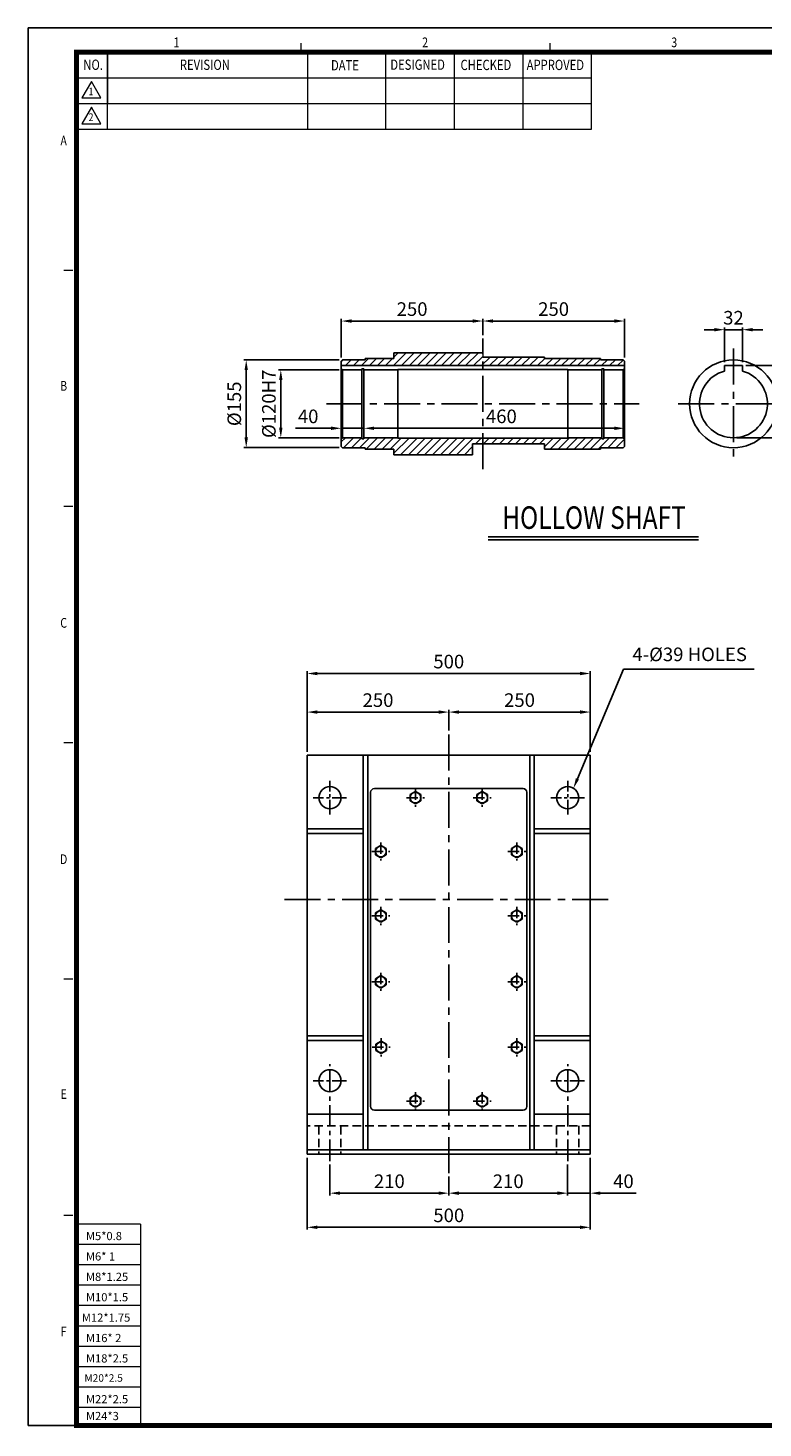
# Model space of a CAD drawing. Units: millimetres. Extents: x 19062 to 22583, y -7577 to -5103.
# Drawn here: x 19062 to 20360, y -7577 to -5103 of the extents above; entities that cross this region are included whole.
import ezdxf
from ezdxf import colors
from ezdxf.entities.mleader import LeaderData, LeaderLine
from ezdxf.enums import TextEntityAlignment as Align
from ezdxf.math import Vec2, Vec3

# ---------------------------------------------------------------- set-up
doc = ezdxf.new("R2010")
doc.units = ezdxf.units.MM
doc.header["$LTSCALE"] = 2
for name, pattern in [('CENTER', [18.25, 12.5, -2.5, 0.75, -2.5]), ('CENTERX2', [101.6, 63.5, -12.7, 12.7, -12.7]), ('HIDDEN', [3.75, 2.5, -1.25]), ('PHANTOM2', [31.75, 15.875, -3.175, 3.175, -3.175, 3.175, -3.175])]:
    doc.linetypes.add(name, pattern=pattern)
doc.layers.add('1', color=7, linetype='Continuous', lineweight=15)
doc.layers.add('4', color=4, linetype='Continuous', lineweight=15)
doc.layers.add('3', color=2, linetype='PHANTOM2')
doc.layers.add('8', color=8, linetype='Continuous')
doc.styles.add('MOTOR', font='romans.shx', dxfattribs={"width": 0.85, "bigfont": 'whgtxt.shx'})
doc.styles.add('ROMANS', font='txt', dxfattribs={"height": 2.5})
doc.styles.get("Standard").update_dxf_attribs({"font": 'romans.shx', "height": 12})
doc.dimstyles.new('ISO-25$0', dxfattribs={"dimtxt": 3, "dimasz": 2.25, "dimexe": 1, "dimexo": 1, "dimgap": 1, "dimtad": 1, "dimdec": 3, "dimrnd": 0.005, "dimzin": 9, "dimdsep": 46, "dimtxsty": 'MOTOR', "dimcen": 0, "dimclrd": 3, "dimclre": 3, "dimclrt": 3, "dimadec": 1, "dimazin": 2, "dimtfac": 1, "dimtdec": 3, "dimtmove": 0, "dimatfit": 3, "dimfxl": 0, "dimarcsym": 0})

# ---------------------------------------------------------------- blocks, each defined once
blk = doc.blocks.new('*D0')
at = {"layer": '1', "color": 4, "lineweight": -2, "transparency": 16777216}
for p, q in [((19597.2, -5810.6), (19534.1, -5810.6)), ((19615.2, -5804.6), (19615.2, -5806.6)), ((19655.2, -5810.6), (19615.2, -5810.6)), ((19655.2, -5804.6), (19655.2, -5806.6)), ((19673.2, -5810.6), (19691.2, -5810.6))]:
    blk.add_line(p, q, dxfattribs=at)
at = {"layer": '1', "color": 4, "transparency": 16777216}
for points in [[(19597.2, -5807.6), (19597.2, -5813.6), (19615.2, -5810.6)], [(19673.2, -5807.6), (19673.2, -5813.6), (19655.2, -5810.6)]]:
    blk.add_solid(points, dxfattribs=at)
at = {"layer": 'Defpoints', "color": 0, "transparency": 16777216}
for p in [(19615.2, -5810.6), (19615.2, -5810.6), (19655.2, -5810.6)]:
    blk.add_point(p, dxfattribs=at)
at = {"layer": '1', "color": 4, "transparency": 16777216, "insert": (19556.6, -5792.6), "char_height": 24, "attachment_point": 5, "style": 'MOTOR'}
blk.add_mtext('40', dxfattribs=at)
blk = doc.blocks.new('*D1')
at = {"layer": '1', "color": 4, "lineweight": -2, "transparency": 16777216}
for p, q in [((19655.2, -5804.6), (19655.2, -5806.6)), ((19673.2, -5810.6), (20097.2, -5810.6)), ((20115.2, -5804.6), (20115.2, -5806.6))]:
    blk.add_line(p, q, dxfattribs=at)
at = {"layer": '1', "color": 4, "transparency": 16777216}
for points in [[(19673.2, -5807.6), (19673.2, -5813.6), (19655.2, -5810.6)], [(20097.2, -5807.6), (20097.2, -5813.6), (20115.2, -5810.6)]]:
    blk.add_solid(points, dxfattribs=at)
at = {"layer": 'Defpoints', "color": 0, "transparency": 16777216}
for p in [(19655.2, -5810.6), (20115.2, -5810.6), (20115.2, -5810.6)]:
    blk.add_point(p, dxfattribs=at)
at = {"layer": '1', "color": 4, "transparency": 16777216, "insert": (19897.9, -5792.6), "char_height": 24, "attachment_point": 5, "style": 'MOTOR'}
blk.add_mtext('460', dxfattribs=at)
blk = doc.blocks.new('*D2')
at = {"layer": '1', "color": 4, "lineweight": -2, "transparency": 16777216}
for p, q in [((19611.2, -5707.3), (19504.3, -5707.3)), ((19508.3, -5725.3), (19508.3, -5809.3)), ((19611.2, -5827.3), (19504.3, -5827.3))]:
    blk.add_line(p, q, dxfattribs=at)
at = {"layer": '1', "color": 4, "transparency": 16777216}
for points in [[(19505.3, -5725.3), (19511.3, -5725.3), (19508.3, -5707.3)], [(19505.3, -5809.3), (19511.3, -5809.3), (19508.3, -5827.3)]]:
    blk.add_solid(points, dxfattribs=at)
at = {"layer": 'Defpoints', "color": 0, "transparency": 16777216}
for p in [(19617.2, -5707.3), (19508.3, -5827.3), (19617.2, -5827.3)]:
    blk.add_point(p, dxfattribs=at)
at = {"layer": '1', "color": 4, "transparency": 16777216, "insert": (19490.3, -5767.3), "char_height": 24, "attachment_point": 5, "rotation": 90, "style": 'MOTOR'}
blk.add_mtext('%%C120H7', dxfattribs=at)
blk = doc.blocks.new('*D3')
at = {"layer": '1', "color": 4, "lineweight": -2, "transparency": 16777216}
for p, q in [((19611.2, -5689.8), (19443.2, -5689.8)), ((19447.2, -5707.8), (19447.2, -5826.8)), ((19611.2, -5844.8), (19443.2, -5844.8))]:
    blk.add_line(p, q, dxfattribs=at)
at = {"layer": '1', "color": 4, "transparency": 16777216}
for points in [[(19444.2, -5707.8), (19450.2, -5707.8), (19447.2, -5689.8)], [(19444.2, -5826.8), (19450.2, -5826.8), (19447.2, -5844.8)]]:
    blk.add_solid(points, dxfattribs=at)
at = {"layer": 'Defpoints', "color": 0, "transparency": 16777216}
for p in [(19617.2, -5689.8), (19447.2, -5844.8), (19617.2, -5844.8)]:
    blk.add_point(p, dxfattribs=at)
at = {"layer": '1', "color": 4, "transparency": 16777216, "insert": (19429.2, -5767.3), "char_height": 24, "attachment_point": 5, "rotation": 90, "style": 'MOTOR'}
blk.add_mtext('%%C155', dxfattribs=at)
blk = doc.blocks.new('*D4')
at = {"layer": '1', "color": 4, "lineweight": -2, "transparency": 16777216}
for p, q in [((19615.2, -5685.8), (19615.2, -5617.1)), ((19633.2, -5621.1), (19847.2, -5621.1)), ((19865.2, -5645.8), (19865.2, -5617.1))]:
    blk.add_line(p, q, dxfattribs=at)
at = {"layer": '1', "color": 4, "transparency": 16777216}
for points in [[(19633.2, -5618.1), (19633.2, -5624.1), (19615.2, -5621.1)], [(19847.2, -5618.1), (19847.2, -5624.1), (19865.2, -5621.1)]]:
    blk.add_solid(points, dxfattribs=at)
at = {"layer": 'Defpoints', "color": 0, "transparency": 16777216}
for p in [(19865.2, -5621.1), (19865.2, -5651.8), (19615.2, -5691.8)]:
    blk.add_point(p, dxfattribs=at)
at = {"layer": '1', "color": 4, "transparency": 16777216, "insert": (19740.2, -5603.1), "char_height": 24, "attachment_point": 5, "style": 'MOTOR'}
blk.add_mtext('250', dxfattribs=at)
blk = doc.blocks.new('*D5')
at = {"layer": '1', "color": 4, "lineweight": -2, "transparency": 16777216}
for p, q in [((19865.2, -5645.8), (19865.2, -5617.1)), ((19883.2, -5621.1), (20097.2, -5621.1)), ((20115.2, -5685.8), (20115.2, -5617.1))]:
    blk.add_line(p, q, dxfattribs=at)
at = {"layer": '1', "color": 4, "transparency": 16777216}
for points in [[(19883.2, -5618.1), (19883.2, -5624.1), (19865.2, -5621.1)], [(20097.2, -5618.1), (20097.2, -5624.1), (20115.2, -5621.1)]]:
    blk.add_solid(points, dxfattribs=at)
at = {"layer": 'Defpoints', "color": 0, "transparency": 16777216}
for p in [(20115.2, -5621.1), (19865.2, -5651.8), (20115.2, -5691.8)]:
    blk.add_point(p, dxfattribs=at)
at = {"layer": '1', "color": 4, "transparency": 16777216, "insert": (19990.2, -5603.1), "char_height": 24, "attachment_point": 5, "style": 'MOTOR'}
blk.add_mtext('250', dxfattribs=at)
blk = doc.blocks.new('*D6')
at = {"layer": '1', "color": 4, "lineweight": -2, "transparency": 16777216}
for p, q in [((20273.9, -5636.4), (20255.9, -5636.4)), ((20291.9, -5693.9), (20291.9, -5632.4)), ((20291.9, -5636.4), (20323.9, -5636.4)), ((20323.9, -5693.9), (20323.9, -5632.4)), ((20341.9, -5636.4), (20359.9, -5636.4))]:
    blk.add_line(p, q, dxfattribs=at)
at = {"layer": '1', "color": 4, "transparency": 16777216}
for points in [[(20273.9, -5633.4), (20273.9, -5639.4), (20291.9, -5636.4)], [(20341.9, -5633.4), (20341.9, -5639.4), (20323.9, -5636.4)]]:
    blk.add_solid(points, dxfattribs=at)
at = {"layer": 'Defpoints', "color": 0, "transparency": 16777216}
for p in [(20323.9, -5636.4), (20291.9, -5699.9), (20323.9, -5699.9)]:
    blk.add_point(p, dxfattribs=at)
at = {"layer": '1', "color": 4, "transparency": 16777216, "insert": (20307.9, -5618.4), "char_height": 24, "attachment_point": 5, "style": 'MOTOR'}
blk.add_mtext('32', dxfattribs=at)
blk = doc.blocks.new('*D7')
at = {"layer": '1', "color": 4, "lineweight": -2, "transparency": 16777216}
for p, q in [((20329.9, -5699.9), (20478.3, -5699.9)), ((20474.3, -5717.9), (20474.3, -5809.3)), ((20313.9, -5827.3), (20478.3, -5827.3))]:
    blk.add_line(p, q, dxfattribs=at)
at = {"layer": '1', "color": 4, "transparency": 16777216}
for points in [[(20471.3, -5717.9), (20477.3, -5717.9), (20474.3, -5699.9)], [(20471.3, -5809.3), (20477.3, -5809.3), (20474.3, -5827.3)]]:
    blk.add_solid(points, dxfattribs=at)
at = {"layer": 'Defpoints', "color": 0, "transparency": 16777216}
for p in [(20323.9, -5699.9), (20307.9, -5827.3), (20474.3, -5827.3)]:
    blk.add_point(p, dxfattribs=at)
at = {"layer": '1', "color": 4, "transparency": 16777216, "insert": (20456.3, -5763.6), "char_height": 24, "attachment_point": 5, "rotation": 90, "style": 'MOTOR'}
blk.add_mtext('127.4', dxfattribs=at)
blk = doc.blocks.new('*D9')
at = {"layer": '1', "color": 4, "lineweight": -2, "transparency": 16777216}
for p, q in [((19595, -7111.1), (19595, -7165.8)), ((19805, -7132.2), (19805, -7165.8)), ((19787, -7161.8), (19613, -7161.8))]:
    blk.add_line(p, q, dxfattribs=at)
at = {"layer": '1', "color": 4, "transparency": 16777216}
for points in [[(19613, -7158.8), (19613, -7164.8), (19595, -7161.8)], [(19787, -7158.8), (19787, -7164.8), (19805, -7161.8)]]:
    blk.add_solid(points, dxfattribs=at)
at = {"layer": 'Defpoints', "color": 0, "transparency": 16777216}
for p in [(19595, -7105.1), (19805, -7126.2), (19595, -7161.8)]:
    blk.add_point(p, dxfattribs=at)
at = {"layer": '1', "color": 4, "transparency": 16777216, "insert": (19700, -7143.8), "char_height": 24, "attachment_point": 5, "style": 'MOTOR'}
blk.add_mtext('210', dxfattribs=at)
blk = doc.blocks.new('*D10')
at = {"layer": '1', "color": 4, "lineweight": -2, "transparency": 16777216}
for p, q in [((20015, -7111.1), (20015, -7165.8)), ((19805, -7132.2), (19805, -7165.8)), ((19823, -7161.8), (19997, -7161.8))]:
    blk.add_line(p, q, dxfattribs=at)
at = {"layer": '1', "color": 4, "transparency": 16777216}
for points in [[(19823, -7158.8), (19823, -7164.8), (19805, -7161.8)], [(19997, -7158.8), (19997, -7164.8), (20015, -7161.8)]]:
    blk.add_solid(points, dxfattribs=at)
at = {"layer": 'Defpoints', "color": 0, "transparency": 16777216}
for p in [(20015, -7105.1), (19805, -7126.2), (20015, -7161.8)]:
    blk.add_point(p, dxfattribs=at)
at = {"layer": '1', "color": 4, "transparency": 16777216, "insert": (19910, -7143.8), "char_height": 24, "attachment_point": 5, "style": 'MOTOR'}
blk.add_mtext('210', dxfattribs=at)
blk = doc.blocks.new('*D11')
at = {"layer": '1', "color": 4, "lineweight": -2, "transparency": 16777216}
for p, q in [((19555, -7099.1), (19555, -7226.1)), ((20055, -7099.1), (20055, -7226.1)), ((19573, -7222.1), (20037, -7222.1))]:
    blk.add_line(p, q, dxfattribs=at)
at = {"layer": '1', "color": 4, "transparency": 16777216}
for points in [[(19573, -7219.1), (19573, -7225.1), (19555, -7222.1)], [(20037, -7219.1), (20037, -7225.1), (20055, -7222.1)]]:
    blk.add_solid(points, dxfattribs=at)
at = {"layer": 'Defpoints', "color": 0, "transparency": 16777216}
for p in [(19555, -7093.1), (20055, -7093.1), (20055, -7222.1)]:
    blk.add_point(p, dxfattribs=at)
at = {"layer": '1', "color": 4, "transparency": 16777216, "insert": (19805, -7204.1), "char_height": 24, "attachment_point": 5, "style": 'MOTOR'}
blk.add_mtext('500', dxfattribs=at)
blk = doc.blocks.new('*D12')
at = {"layer": '1', "color": 4, "lineweight": -2, "transparency": 16777216}
for p, q in [((20015, -7111.1), (20015, -7165.8)), ((20055, -7099.1), (20055, -7165.8)), ((19997, -7161.8), (19979, -7161.8)), ((20015, -7161.8), (20055, -7161.8)), ((20073, -7161.8), (20136, -7161.8))]:
    blk.add_line(p, q, dxfattribs=at)
at = {"layer": '1', "color": 4, "transparency": 16777216}
for points in [[(19997, -7158.8), (19997, -7164.8), (20015, -7161.8)], [(20073, -7158.8), (20073, -7164.8), (20055, -7161.8)]]:
    blk.add_solid(points, dxfattribs=at)
at = {"layer": 'Defpoints', "color": 0, "transparency": 16777216}
for p in [(20055, -7093.1), (20015, -7105.1), (20055, -7161.8)]:
    blk.add_point(p, dxfattribs=at)
at = {"layer": '1', "color": 4, "transparency": 16777216, "insert": (20113.5, -7143.8), "char_height": 24, "attachment_point": 5, "style": 'MOTOR'}
blk.add_mtext('40', dxfattribs=at)
blk = doc.blocks.new('*D13')
at = {"layer": '1', "color": 4, "lineweight": -2, "transparency": 16777216}
for p, q in [((19555, -6382.1), (19555, -6239.8)), ((19573, -6243.8), (20037, -6243.8)), ((20055, -6382.1), (20055, -6239.8))]:
    blk.add_line(p, q, dxfattribs=at)
at = {"layer": '1', "color": 4, "transparency": 16777216}
for points in [[(19573, -6240.8), (19573, -6246.8), (19555, -6243.8)], [(20037, -6240.8), (20037, -6246.8), (20055, -6243.8)]]:
    blk.add_solid(points, dxfattribs=at)
at = {"layer": 'Defpoints', "color": 0, "transparency": 16777216}
for p in [(20055, -6243.8), (19555, -6388.1), (20055, -6388.1)]:
    blk.add_point(p, dxfattribs=at)
at = {"layer": '1', "color": 4, "transparency": 16777216, "insert": (19805, -6225.8), "char_height": 24, "attachment_point": 5, "style": 'MOTOR'}
blk.add_mtext('500', dxfattribs=at)
blk = doc.blocks.new('*D14')
at = {"layer": '1', "color": 4, "lineweight": -2, "transparency": 16777216}
for p, q in [((19805, -6344.6), (19805, -6307.9)), ((19823, -6311.9), (20037, -6311.9)), ((20055, -6382.1), (20055, -6307.9))]:
    blk.add_line(p, q, dxfattribs=at)
at = {"layer": '1', "color": 4, "transparency": 16777216}
for points in [[(19823, -6308.9), (19823, -6314.9), (19805, -6311.9)], [(20037, -6308.9), (20037, -6314.9), (20055, -6311.9)]]:
    blk.add_solid(points, dxfattribs=at)
at = {"layer": 'Defpoints', "color": 0, "transparency": 16777216}
for p in [(20055, -6311.9), (19805, -6350.6), (20055, -6388.1)]:
    blk.add_point(p, dxfattribs=at)
at = {"layer": '1', "color": 4, "transparency": 16777216, "insert": (19930, -6293.9), "char_height": 24, "attachment_point": 5, "style": 'MOTOR'}
blk.add_mtext('250', dxfattribs=at)
blk = doc.blocks.new('*D15')
at = {"layer": '1', "color": 4, "lineweight": -2, "transparency": 16777216}
for p, q in [((19555, -6382.1), (19555, -6307.9)), ((19787, -6311.9), (19573, -6311.9)), ((19805, -6344.6), (19805, -6307.9))]:
    blk.add_line(p, q, dxfattribs=at)
at = {"layer": '1', "color": 4, "transparency": 16777216}
for points in [[(19573, -6308.9), (19573, -6314.9), (19555, -6311.9)], [(19787, -6308.9), (19787, -6314.9), (19805, -6311.9)]]:
    blk.add_solid(points, dxfattribs=at)
at = {"layer": 'Defpoints', "color": 0, "transparency": 16777216}
for p in [(19555, -6311.9), (19805, -6350.6), (19555, -6388.1)]:
    blk.add_point(p, dxfattribs=at)
at = {"layer": '1', "color": 4, "transparency": 16777216, "insert": (19680, -6293.9), "char_height": 24, "attachment_point": 5, "style": 'MOTOR'}
blk.add_mtext('250', dxfattribs=at)

msp = doc.modelspace()

# ---------------------------------------------------------------- hatches: boundary and pattern name
h = msp.add_hatch()
h.set_pattern_fill('ANSI31', scale=80, style=0)
h.set_pattern_definition([(45, (16963.382, -11286.449), (-7.071068, 7.071068), [])])
h.paths.add_polyline_path([(20113.15801, -5689.81507), (20073.15801, -5689.81507), (20073.15801, -5687.31507), (20024.15801, -5687.31507), (19974.15801, -5687.31507), (19974.15801, -5684.81507), (19865.15801, -5684.81507), (19865.15801, -5677.31507), (19708.15801, -5677.31507), (19708.15801, -5687.31507), (19657.15801, -5687.31507), (19657.15801, -5689.81507), (19617.15801, -5689.81507), (19615.15801, -5691.81507), (19615.15801, -5699.91507), (20115.15801, -5699.91507), (20115.15801, -5691.81507)])
h.paths.add_polyline_path([(20115.15801, -5828.94981), (20113.15801, -5827.31507), (20079.15801, -5827.31507), (20079.15801, -5829.31507), (20075.15801, -5829.31507), (20075.15801, -5827.31507), (20015.15801, -5827.31507), (20015.15801, -5827.81507), (19715.15801, -5827.81507), (19715.15801, -5827.31507), (19655.15801, -5827.31507), (19655.15801, -5829.31507), (19651.15801, -5829.31507), (19651.15801, -5827.31507), (19617.15801, -5827.31507), (19615.15801, -5828.94981), (19615.15801, -5842.81507), (19617.15801, -5844.81507), (19655.15801, -5844.81507), (19657.15801, -5844.81507), (19657.15801, -5847.31507), (19706.15801, -5847.31507), (19708.15801, -5847.31507), (19708.15801, -5857.31507), (19755.15801, -5857.31507), (19847.15801, -5857.31507), (19847.15801, -5837.81507), (19974.15801, -5837.81507), (19974.15801, -5847.31507), (20073.15801, -5847.31507), (20073.15801, -5844.81507), (20110.15801, -5844.81507), (20113.15801, -5844.81507), (20115.15801, -5842.81507)])

# ---------------------------------------------------------------- linework, layer by layer
at = {"color": 4}
for p, q in [((19061.71551, -5103.44047), (22578.41933, -5103.44047)), ((19061.71551, -5103.44047), (19061.71551, -7572.24198)), ((19615.15801, -5768.31507), (19615.15801, -5803.3746)), ((19147.46765, -7572.24198), (19061.71551, -7572.24198))]:
    msp.add_line(p, q, dxfattribs=at)
at = {"color": 1, "linetype": 'CENTERX2', "ltscale": 0.5}
for p, q in [((19865.15801, -5882.81507), (19865.15801, -5651.81507)), ((20307.89547, -5669.81507), (20307.89547, -5864.81507)), ((19589.16941, -5767.31507), (20141.14661, -5767.31507)), ((20210.39547, -5767.31507), (20405.39547, -5767.31507)), ((19805.01977, -7126.17733), (19805.01977, -6350.6323)), ((19515.01977, -6643.12996), (20095.01977, -6643.12996))]:
    msp.add_line(p, q, dxfattribs=at)
for p, q in [((19657.15801, -5689.81507), (19657.15801, -5687.31507)), ((19708.15801, -5687.31507), (19657.15801, -5687.31507)), ((19657.15801, -5687.31507), (19657.15801, -5689.81507)), ((19657.15801, -5687.31507), (19706.15801, -5687.31507)), ((19657.15801, -5687.31507), (19657.15801, -5689.81507)), ((19657.15801, -5689.81507), (19657.15801, -5687.31507)), ((19708.15801, -5677.31507), (19865.15801, -5677.31507)), ((19708.15801, -5677.31507), (19745.07366, -5677.31507)), ((19708.15801, -5677.31507), (19708.15801, -5687.31507)), ((19708.15801, -5687.31507), (19708.15801, -5677.31507)), ((19865.15801, -5684.81507), (19974.15801, -5684.81507)), ((19974.15801, -5687.31507), (19974.15801, -5684.81507)), ((19974.15801, -5687.31507), (20073.15801, -5687.31507)), ((20073.15801, -5687.31507), (20024.15801, -5687.31507)), ((20073.15801, -5687.31507), (20073.15801, -5689.81507)), ((20073.15801, -5687.31507), (20073.15801, -5689.81507)), ((20073.15801, -5689.81507), (20073.15801, -5687.31507)), ((19615.15801, -5691.81507), (19617.15801, -5689.81507)), ((19615.15801, -5842.81507), (19615.15801, -5691.81507)), ((20115.15801, -5699.91507), (19615.15801, -5699.91507)), ((19617.15801, -5707.31507), (19615.15801, -5705.67705)), ((19657.15801, -5689.81507), (19617.15801, -5689.81507)), ((19617.15801, -5707.31507), (19651.15801, -5707.31507)), ((19617.15801, -5827.31507), (19617.15801, -5707.31507)), ((19651.15801, -5705.31507), (19655.15801, -5705.31507)), ((19651.15801, -5705.31507), (19651.15801, -5829.31507)), ((19655.15801, -5705.31507), (19655.15801, -5829.31507)), ((19655.15801, -5707.31507), (19715.15801, -5707.31507)), ((19715.15801, -5827.81507), (19715.15801, -5706.81507)), ((19715.15801, -5706.81507), (20015.15801, -5706.81507)), ((20015.15801, -5706.81507), (20015.15801, -5827.81507)), ((20015.15801, -5707.31507), (20075.15801, -5707.31507)), ((20073.15801, -5689.81507), (20113.15801, -5689.81507)), ((20079.15801, -5705.31507), (20075.15801, -5705.31507)), ((20075.15801, -5705.31507), (20075.15801, -5829.31507)), ((20079.15801, -5705.31507), (20079.15801, -5829.31507)), ((20079.15801, -5707.31507), (20113.15801, -5707.31507)), ((20113.15801, -5689.81507), (20115.15801, -5691.81507)), ((20113.15801, -5707.31507), (20115.15801, -5705.67705)), ((20113.15801, -5827.31507), (20113.15801, -5707.31507)), ((20115.15801, -5842.81507), (20115.15801, -5691.81507)), ((20115.15801, -5842.81507), (20115.15801, -5691.81507)), ((20291.89547, -5699.91507), (20323.89547, -5699.91507)), ((20291.89547, -5709.48774), (20291.89547, -5699.91507)), ((20323.89547, -5709.48774), (20323.89547, -5699.91507)), ((19617.15801, -5827.31507), (19615.15801, -5828.94981)), ((19617.15801, -5827.31507), (19651.15801, -5827.31507)), ((19651.15801, -5829.31507), (19655.15801, -5829.31507)), ((19655.15801, -5827.31507), (19715.15801, -5827.31507)), ((19715.15801, -5827.81507), (20015.15801, -5827.81507)), ((20015.15801, -5827.31507), (20075.15801, -5827.31507)), ((20079.15801, -5829.31507), (20075.15801, -5829.31507)), ((20079.15801, -5827.31507), (20113.15801, -5827.31507)), ((20113.15801, -5827.31507), (20115.15801, -5828.94981)), ((19615.15801, -5842.81507), (19617.15801, -5844.81507)), ((19617.15801, -5844.81507), (19657.15801, -5844.81507)), ((19655.15801, -5844.81507), (19617.15801, -5844.81507)), ((19657.15801, -5844.81507), (19620.15801, -5844.81507)), ((19657.15801, -5847.31507), (19657.15801, -5844.81507)), ((19657.15801, -5847.31507), (19657.15801, -5844.81507)), ((19657.15801, -5844.81507), (19657.15801, -5847.31507)), ((19657.15801, -5844.81507), (19657.15801, -5847.31507)), ((19657.15801, -5847.31507), (19657.15801, -5844.81507)), ((19708.15801, -5847.31507), (19657.15801, -5847.31507)), ((19657.15801, -5847.31507), (19706.15801, -5847.31507)), ((19708.15801, -5847.31507), (19708.15801, -5857.31507)), ((19708.15801, -5857.31507), (19708.15801, -5847.31507)), ((19708.15801, -5857.31507), (19847.15801, -5857.31507)), ((19708.15801, -5857.31507), (19755.15801, -5857.31507)), ((19847.15801, -5857.31507), (19847.15801, -5837.81507)), ((19847.15801, -5837.81507), (19974.15801, -5837.81507)), ((19974.15801, -5847.31507), (19974.15801, -5837.81507)), ((19974.15801, -5847.31507), (20073.15801, -5847.31507)), ((20073.15801, -5847.31507), (20024.15801, -5847.31507)), ((20073.15801, -5844.81507), (20110.15801, -5844.81507)), ((20073.15801, -5844.81507), (20073.15801, -5847.31507)), ((20075.15801, -5844.81507), (20113.15801, -5844.81507)), ((20113.15801, -5844.81507), (20115.15801, -5842.81507)), ((19555.01977, -7093.12996), (19555.01977, -6388.12996)), ((20055.01977, -6388.12996), (19555.01977, -6388.12996)), ((19654.01977, -7085.10994), (19654.01977, -6388.12996)), ((19662.01977, -7085.12996), (19662.01977, -6388.12996)), ((19948.01977, -7085.12996), (19948.01977, -6388.12996)), ((19956.01977, -7085.10994), (19956.01977, -6388.12996)), ((20055.01977, -7093.12996), (20055.01977, -6388.12996)), ((20055.01977, -7093.12996), (20055.01977, -6388.12996)), ((19667.01977, -7008.62996), (19667.01977, -6453.62996)), ((19936.51977, -6447.12996), (19673.51977, -6447.12996)), ((19746.01977, -6452.16012), (19736.51977, -6457.64466)), ((19755.51977, -6457.64466), (19746.01977, -6452.16012)), ((19864.01977, -6452.16012), (19854.51977, -6457.64466)), ((19873.51977, -6457.64466), (19864.01977, -6452.16012)), ((19943.01977, -7008.62996), (19943.01977, -6453.62996)), ((19736.51977, -6457.64466), (19736.51977, -6468.61526)), ((19736.51977, -6468.61526), (19746.01977, -6474.0998)), ((19746.01977, -6474.0998), (19755.51977, -6468.61526)), ((19755.51977, -6468.61526), (19755.51977, -6457.64466)), ((19854.51977, -6457.64466), (19854.51977, -6468.61526)), ((19854.51977, -6468.61526), (19864.01977, -6474.0998)), ((19864.01977, -6474.0998), (19873.51977, -6468.61526)), ((19873.51977, -6468.61526), (19873.51977, -6457.64466)), ((19654.01977, -6518.12996), (19555.01977, -6518.12996)), ((19654.01977, -6526.12996), (19555.01977, -6526.12996)), ((20055.01977, -6518.12996), (19956.01977, -6518.12996)), ((20055.01977, -6526.12996), (19956.01977, -6526.12996)), ((19685.01977, -6547.36012), (19675.51977, -6552.84466)), ((19675.51977, -6552.84466), (19675.51977, -6563.81526)), ((19694.51977, -6552.84466), (19685.01977, -6547.36012)), ((19694.51977, -6563.81526), (19694.51977, -6552.84466)), ((19925.01977, -6547.36012), (19915.51977, -6552.84466)), ((19915.51977, -6552.84466), (19915.51977, -6563.81526)), ((19934.51977, -6552.84466), (19925.01977, -6547.36012)), ((19934.51977, -6563.81526), (19934.51977, -6552.84466)), ((19675.51977, -6563.81526), (19685.01977, -6569.2998)), ((19685.01977, -6569.2998), (19694.51977, -6563.81526)), ((19915.51977, -6563.81526), (19925.01977, -6569.2998)), ((19925.01977, -6569.2998), (19934.51977, -6563.81526)), ((19685.01977, -6661.16012), (19675.51977, -6666.64466)), ((19675.51977, -6666.64466), (19675.51977, -6677.61526)), ((19675.51977, -6677.61526), (19685.01977, -6683.0998)), ((19694.51977, -6666.64466), (19685.01977, -6661.16012)), ((19685.01977, -6683.0998), (19694.51977, -6677.61526)), ((19694.51977, -6677.61526), (19694.51977, -6666.64466)), ((19925.01977, -6661.16012), (19915.51977, -6666.64466)), ((19915.51977, -6666.64466), (19915.51977, -6677.61526)), ((19915.51977, -6677.61526), (19925.01977, -6683.0998)), ((19934.51977, -6666.64466), (19925.01977, -6661.16012)), ((19925.01977, -6683.0998), (19934.51977, -6677.61526)), ((19934.51977, -6677.61526), (19934.51977, -6666.64466)), ((19685.01977, -6777.46012), (19675.51977, -6782.94466)), ((19675.51977, -6782.94466), (19675.51977, -6793.91526)), ((19675.51977, -6793.91526), (19685.01977, -6799.3998)), ((19694.51977, -6782.94466), (19685.01977, -6777.46012)), ((19685.01977, -6799.3998), (19694.51977, -6793.91526)), ((19694.51977, -6793.91526), (19694.51977, -6782.94466)), ((19925.01977, -6777.46012), (19915.51977, -6782.94466)), ((19915.51977, -6782.94466), (19915.51977, -6793.91526)), ((19915.51977, -6793.91526), (19925.01977, -6799.3998)), ((19934.51977, -6782.94466), (19925.01977, -6777.46012)), ((19925.01977, -6799.3998), (19934.51977, -6793.91526)), ((19934.51977, -6793.91526), (19934.51977, -6782.94466)), ((19654.01977, -6884.12996), (19555.01977, -6884.12996)), ((19654.01977, -6892.12996), (19555.01977, -6892.12996)), ((19685.64477, -6893.16012), (19676.14477, -6898.64466)), ((19676.14477, -6898.64466), (19676.14477, -6909.61526)), ((19695.14477, -6898.64466), (19685.64477, -6893.16012)), ((19695.14477, -6909.61526), (19695.14477, -6898.64466)), ((19925.01977, -6893.16012), (19915.51977, -6898.64466)), ((19915.51977, -6898.64466), (19915.51977, -6909.61526)), ((19934.51977, -6898.64466), (19925.01977, -6893.16012)), ((19934.51977, -6909.61526), (19934.51977, -6898.64466)), ((20055.01977, -6884.12996), (19956.01977, -6884.12996)), ((20055.01977, -6892.12996), (19956.01977, -6892.12996)), ((19676.14477, -6909.61526), (19685.64477, -6915.0998)), ((19685.64477, -6915.0998), (19695.14477, -6909.61526)), ((19915.51977, -6909.61526), (19925.01977, -6915.0998)), ((19925.01977, -6915.0998), (19934.51977, -6909.61526)), ((19746.01977, -6988.16012), (19736.51977, -6993.64466)), ((19736.51977, -6993.64466), (19736.51977, -7004.61526)), ((19755.51977, -6993.64466), (19746.01977, -6988.16012)), ((19755.51977, -7004.61526), (19755.51977, -6993.64466)), ((19864.01977, -6988.16012), (19854.51977, -6993.64466)), ((19854.51977, -6993.64466), (19854.51977, -7004.61526)), ((19873.51977, -6993.64466), (19864.01977, -6988.16012)), ((19873.51977, -7004.61526), (19873.51977, -6993.64466)), ((19654.01977, -7022.12996), (19555.01977, -7022.12996)), ((19936.51977, -7015.12996), (19673.51977, -7015.12996)), ((19736.51977, -7004.61526), (19746.01977, -7010.0998)), ((19746.01977, -7010.0998), (19755.51977, -7004.61526)), ((19854.51977, -7004.61526), (19864.01977, -7010.0998)), ((19864.01977, -7010.0998), (19873.51977, -7004.61526)), ((20055.01977, -7022.12996), (19956.01977, -7022.12996)), ((20055.01977, -7085.12996), (19555.01977, -7085.12996)), ((20055.01977, -7093.12996), (19555.01977, -7093.12996)), ((19654.02102, -7085.11519), (19654.01977, -7085.10994)), ((19654.02484, -7085.11965), (19654.02102, -7085.11519)), ((19654.03119, -7085.12331), (19654.02484, -7085.11965)), ((19654.0401, -7085.12618), (19654.03119, -7085.12331)), ((19654.05166, -7085.12822), (19654.0401, -7085.12618)), ((19654.06582, -7085.12947), (19654.05166, -7085.12822)), ((19654.08252, -7085.12996), (19654.06582, -7085.12947)), ((19955.97373, -7085.12947), (19955.95703, -7085.12996)), ((19955.98789, -7085.12822), (19955.97373, -7085.12947)), ((19955.99943, -7085.12618), (19955.98789, -7085.12822)), ((19956.00837, -7085.12331), (19955.99943, -7085.12618)), ((19956.01472, -7085.11965), (19956.00837, -7085.12331)), ((19956.01851, -7085.11519), (19956.01472, -7085.11965)), ((19956.01977, -7085.10994), (19956.01851, -7085.11519))]:
    msp.add_line(p, q)
at = {"color": 3}
for p, q in [((19657.15801, -5689.81507), (19657.15801, -5687.31507)), ((20073.15801, -5689.81507), (20073.15801, -5687.31507))]:
    msp.add_line(p, q, dxfattribs=at)
at = {"color": 1, "linetype": 'CENTERX2', "ltscale": 0.2}
for p, q in [((19595.01977, -6492.62996), (19595.01977, -6433.62996)), ((20015.01977, -6492.62996), (20015.01977, -6433.62996)), ((19624.51977, -6463.12996), (19565.51977, -6463.12996)), ((20044.51977, -6463.12996), (19985.51977, -6463.12996)), ((19624.51977, -6963.12996), (19565.51977, -6963.12996)), ((20044.51977, -6963.12996), (19985.51977, -6963.12996))]:
    msp.add_line(p, q, dxfattribs=at)
at = {"color": 1, "linetype": 'CENTER', "ltscale": 0.8}
for p, q in [((19746.01977, -6447.16696), (19746.01977, -6479.09296)), ((19864.01977, -6447.16696), (19864.01977, -6479.09296)), ((19730.05677, -6463.12996), (19761.98277, -6463.12996)), ((19848.05677, -6463.12996), (19879.98277, -6463.12996)), ((19685.01977, -6542.36696), (19685.01977, -6574.29296)), ((19925.01977, -6542.36696), (19925.01977, -6574.29296)), ((19669.05677, -6558.32996), (19700.98277, -6558.32996)), ((19909.05677, -6558.32996), (19940.98277, -6558.32996)), ((19669.05677, -6672.12996), (19700.98277, -6672.12996)), ((19685.01977, -6656.16696), (19685.01977, -6688.09296)), ((19909.05677, -6672.12996), (19940.98277, -6672.12996)), ((19925.01977, -6656.16696), (19925.01977, -6688.09296)), ((19685.01977, -6772.46696), (19685.01977, -6804.39296)), ((19925.01977, -6772.46696), (19925.01977, -6804.39296)), ((19669.05677, -6788.42996), (19700.98277, -6788.42996)), ((19909.05677, -6788.42996), (19940.98277, -6788.42996)), ((19685.64477, -6888.16696), (19685.64477, -6920.09296)), ((19925.01977, -6888.16696), (19925.01977, -6920.09296)), ((19669.68177, -6904.12996), (19701.60777, -6904.12996)), ((19909.05677, -6904.12996), (19940.98277, -6904.12996)), ((19730.05677, -6999.12996), (19761.98277, -6999.12996)), ((19746.01977, -6983.16696), (19746.01977, -7015.09296)), ((19848.05677, -6999.12996), (19879.98277, -6999.12996)), ((19864.01977, -6983.16696), (19864.01977, -7015.09296))]:
    msp.add_line(p, q, dxfattribs=at)
at = {"color": 1, "linetype": 'CENTERX2', "ltscale": 0.3}
for p, q in [((19595.01977, -7105.12996), (19595.01977, -6933.62996)), ((20015.01977, -7105.12996), (20015.01977, -6933.62996))]:
    msp.add_line(p, q, dxfattribs=at)
for centre, radius in [((20307.89547, -5767.31507), 77.5), ((19595.01977, -6463.12996), 19.5), ((19746.01977, -6463.12996), 9.5), ((19864.01977, -6463.12996), 9.5), ((20015.01977, -6463.12996), 19.5), ((19685.01977, -6558.32996), 9.5), ((19925.01977, -6558.32996), 9.5), ((19685.01977, -6672.12996), 9.5), ((19925.01977, -6672.12996), 9.5), ((19685.01977, -6788.42996), 9.5), ((19925.01977, -6788.42996), 9.5), ((19685.64477, -6904.12996), 9.5), ((19925.01977, -6904.12996), 9.5), ((19595.01977, -6963.12996), 19.5), ((20015.01977, -6963.12996), 19.5), ((19746.01977, -6999.12996), 9.5), ((19864.01977, -6999.12996), 9.5)]:
    msp.add_circle(centre, radius)
for centre, radius, start, end in [((20307.89547, -5767.31507), 60, 105.46601032, 74.53398968), ((19673.51977, -6453.62996), 6.5, 90, 180), ((19936.51977, -6453.62996), 6.5, 0, 90), ((19598.01977, -6981.82996), 8, 180.00008743, 181.06390877), ((20012.01977, -6981.82996), 8, 358.9387137, 359.99991257), ((19673.51977, -7008.62996), 6.5, 180, 270), ((19936.51977, -7008.62996), 6.5, 270, 0)]:
    msp.add_arc(centre, radius, start, end)
at = {"layer": '1'}
for p, q in [((19544.50439, -5146.31654), (19544.50439, -5130.23802)), ((19983.98409, -5146.31654), (19983.98409, -5130.23802)), ((20057.30895, -5282.36886), (20057.30895, -5145.89266)), ((19147.46765, -5282.36886), (20057.30895, -5282.36886)), ((19124.89024, -5531.08411), (19140.96877, -5531.08411)), ((19865.15801, -5677.31507), (19865.15801, -5684.81507)), ((19124.89024, -5948.41403), (19140.96877, -5948.41403)), ((19124.89024, -6365.74396), (19140.96877, -6365.74396)), ((19124.89024, -6783.07388), (19140.96877, -6783.07388)), ((19124.89024, -7200.4038), (19140.96877, -7200.4038)), ((19260.56759, -7216.37753), (19147.46765, -7216.37753)), ((19260.56759, -7216.37753), (19260.56759, -7572.24198))]:
    msp.add_line(p, q, dxfattribs=at)
at = {"layer": '1', "const_width": 8.79176}
msp.add_lwpolyline([(22578.41933, -5146.31654), (19147.46765, -5146.31654), (19147.46765, -7572.24198), (22578.41933, -7572.24198)], close=True, dxfattribs=at)
at = {"layer": '1'}
for points in [[(19173.74999, -5198.0359), (19157.00614, -5227.03711), (19190.49385, -5227.03711)], [(19173.74999, -5243.52797), (19157.00614, -5272.52918), (19190.49385, -5272.52918)]]:
    msp.add_lwpolyline(points, close=True, dxfattribs=at)
at = {"layer": '3', "linetype": 'HIDDEN', "ltscale": 3}
for p, q in [((20055.01977, -7043.12996), (19555.01977, -7043.12996)), ((19575.51977, -7043.12996), (19575.51977, -7093.12996)), ((19614.51977, -7043.12996), (19614.51977, -7093.12996)), ((19995.51977, -7043.12996), (19995.51977, -7093.12996)), ((20034.51977, -7043.12996), (20034.51977, -7093.12996))]:
    msp.add_line(p, q, dxfattribs=at)
at = {"layer": '4'}
for p, q in [((19202.05813, -5191.38473), (19202.05813, -5145.89266)), ((19147.46765, -5191.38473), (20057.30895, -5191.38473)), ((19202.05813, -5282.36886), (19202.05813, -5191.38473)), ((19147.46765, -5236.87679), (20057.30895, -5236.87679)), ((19260.56759, -7252.40769), (19147.46765, -7252.40769)), ((19260.56759, -7288.43786), (19147.46765, -7288.43786)), ((19260.56759, -7324.46802), (19147.46765, -7324.46802)), ((19260.56759, -7360.49818), (19147.46765, -7360.49818)), ((19260.56759, -7396.52834), (19147.46765, -7396.52834)), ((19260.56759, -7432.55851), (19147.46765, -7432.55851)), ((19260.56759, -7468.58867), (19147.46765, -7468.58867)), ((19260.56759, -7504.61883), (19147.46765, -7504.61883)), ((19260.56759, -7540.64899), (19147.46765, -7540.64899))]:
    msp.add_line(p, q, dxfattribs=at)
at = {"layer": '4', "ltscale": 0.5}
for p, q in [((19202.05813, -5145.89266), (19202.05813, -5236.87679)), ((19555.72832, -5145.89266), (19555.72832, -5282.36886)), ((19693.37243, -5145.89266), (19693.37243, -5282.36886)), ((19814.68461, -5145.89266), (19814.68461, -5282.36886)), ((19935.99678, -5145.89266), (19935.99678, -5282.36886))]:
    msp.add_line(p, q, dxfattribs=at)
at = {"layer": '4'}
msp.add_point((19147.46765, -7226.38027), dxfattribs=at)
at = {"layer": '8', "color": 4}
for p, q in [((19874.61366, -6002.57778), (20245.98586, -6002.57778)), ((19874.61366, -6007.37778), (20245.98586, -6007.37778))]:
    msp.add_line(p, q, dxfattribs=at)

# ---------------------------------------------------------------- texts
at = {"layer": '1', "style": 'ROMANS', "width": 0.8}
for s, p in [('1', (19323.98637, -5131.01895)), ('2', (19763.2356, -5131.01895)), ('3', (20203.2232, -5131.01895)), ('A', (19124.68274, -5304.55863)), ('B', (19124.68274, -5737.8039)), ('C', (19124.68274, -6156.4864)), ('D', (19124.68274, -6574.03263)), ('E', (19124.68274, -6988.87058)), ('F', (19124.68274, -7408.25766))]:
    msp.add_text(s, height=17.15043, dxfattribs=at).set_placement(p, align=Align.MIDDLE)
at = {"layer": '1', "width": 0.8}
for s, p in [('NO.', (19159.46983, -5177.50796)), ('REVISION', (19329.99788, -5177.50795)), ('DATE', (19596.9603, -5178.38737)), ('DESIGNED', (19701.75829, -5177.29322)), ('CHECKED', (19825.741, -5177.72036)), ('APPROVED', (19942.5915, -5177.72036))]:
    msp.add_text(s, height=18.196826, dxfattribs=at).set_placement(p)
for s, p in [('1', (19173.05581, -5215.50274)), ('2', (19173.05581, -5260.9948))]:
    msp.add_text(s, height=13.64762, dxfattribs=at).set_placement(p, align=Align.MIDDLE_CENTER)
at = {"layer": '1', "color": 4, "insert": (20230.53773, -6213.07614), "char_height": 24, "attachment_point": 5, "style": 'MOTOR'}
msp.add_mtext('4-%%C39 HOLES', dxfattribs=at)
at = {"layer": '4', "width": 0.8}
msp.add_text('HOLLOW SHAFT', height=39.7303087, dxfattribs=at).set_placement((20061.49963, -5968.371), align=Align.MIDDLE_CENTER)
at = {"layer": '4'}
for s, height, p in [('M5*0.8', 14.486703, (19164.03802, -7244.74053)), ('M6* 1', 14.486703, (19164.03802, -7280.77069)), ('M8*1.25', 14.486703, (19164.03802, -7316.80085)), ('M10*1.5', 14.486703, (19164.03802, -7352.83101)), ('M12*1.75', 14.486703, (19156.85557, -7388.86118)), ('M16* 2', 14.486703, (19164.03802, -7424.89134)), ('M18*2.5', 14.486703, (19164.03802, -7460.9215)), ('M20*2.5', 13.169728, (19161.40303, -7494.86665)), ('M22*2.5', 14.486703, (19164.03802, -7532.98183)), ('M24*3', 14.486703, (19164.03802, -7562.73216))]:
    msp.add_text(s, height=height, dxfattribs=at).set_placement(p)

# ---------------------------------------------------------------- dimensions: what is measured, and where the dimension line sits
at = {"layer": '1'}
for base, p1, p2, picture, middle in [((19865.15801, -5621.08926), (19615.15801, -5691.81507), (19865.15801, -5651.81507), '*D4', (19740.15801, -5603.08926)), ((20115.15801, -5621.08926), (19865.15801, -5651.81507), (20115.15801, -5691.81507), '*D5', (19990.15801, -5603.08926)), ((19615.15801, -5810.64286), (19655.15801, -5810.64286), (19615.15801, -5810.64286), '*D0', (19556.64372, -5792.64286)), ((20055.01977, -6243.77309), (19555.01977, -6388.12996), (20055.01977, -6388.12996), '*D13', (19805.01977, -6225.77309)), ((19555.01977, -6311.9091), (19805.01977, -6350.6323), (19555.01977, -6388.12996), '*D15', (19680.01977, -6293.9091)), ((20055.01977, -6311.9091), (19805.01977, -6350.6323), (20055.01977, -6388.12996), '*D14', (19930.01977, -6293.9091)), ((20055.01977, -7222.10718), (19555.01977, -7093.12996), (20055.01977, -7093.12996), '*D11', (19805.01977, -7204.10718)), ((20055.01977, -7161.83186), (20015.01977, -7105.12996), (20055.01977, -7093.12996), '*D12', (20113.53406, -7143.83186)), ((19595.01977, -7161.83186), (19805.01977, -7126.17733), (19595.01977, -7105.12996), '*D9', (19700.01977, -7143.83186)), ((20015.01977, -7161.83186), (19805.01977, -7126.17733), (20015.01977, -7105.12996), '*D10', (19910.01977, -7143.83186))]:
    dim = msp.add_linear_dim(base=base, p1=p1, p2=p2, dimstyle='ISO-25$0', override={"dimscale": 2, "dimtxt": 12, "dimasz": 9, "dimexe": 2, "dimexo": 3, "dimgap": 3, "dimdec": 4, "dimclrd": 4, "dimclre": 4, "dimclrt": 4, "dimadec": 5, "dimtdec": 4, "dimtzin": 2, "dimarcsym": 2}, dxfattribs=at)
    dim.commit()
    dim.dimension.update_dxf_attribs({"geometry": picture, "text_midpoint": middle})
for base, p1, p2, picture, middle in [((20323.89547, -5636.43832), (20291.89547, -5699.91507), (20323.89547, -5699.91507), '*D6', (20307.89547, -5636.43832)), ((20115.15801, -5810.64286), (19655.15801, -5810.64286), (20115.15801, -5810.64286), '*D1', (19897.94844, -5810.64286))]:
    dim = msp.add_linear_dim(base=base, p1=p1, p2=p2, dimstyle='ISO-25$0', override={"dimscale": 2, "dimtxt": 12, "dimasz": 9, "dimexe": 2, "dimexo": 3, "dimgap": 3, "dimdec": 4, "dimclrd": 4, "dimclre": 4, "dimclrt": 4, "dimadec": 5, "dimtdec": 4, "dimtzin": 2, "dimarcsym": 2}, dxfattribs=at)
    dim.commit()
    dim.dimension.update_dxf_attribs({"geometry": picture, "text_midpoint": middle, "dimtype": 160})
dim = msp.add_linear_dim(base=(19447.21306, -5844.81507), p1=(19617.15801, -5689.81507), p2=(19617.15801, -5844.81507), angle=90, text='%%C<>', dimstyle='ISO-25$0', override={"dimscale": 2, "dimtxt": 12, "dimasz": 9, "dimexe": 2, "dimexo": 3, "dimgap": 3, "dimdec": 4, "dimclrd": 4, "dimclre": 4, "dimclrt": 4, "dimadec": 5, "dimtdec": 4, "dimtzin": 2, "dimarcsym": 2}, dxfattribs=at)
dim.commit()
dim.dimension.update_dxf_attribs({"geometry": '*D3', "text_midpoint": (19429.21306, -5767.31507)})
dim = msp.add_linear_dim(base=(19508.30128, -5827.31507), p1=(19617.15801, -5707.31507), p2=(19617.15801, -5827.31507), angle=90, text='%%C<>H7', dimstyle='ISO-25$0', override={"dimscale": 2, "dimtxt": 12, "dimasz": 9, "dimexe": 2, "dimexo": 3, "dimgap": 3, "dimdec": 4, "dimclrd": 4, "dimclre": 4, "dimclrt": 4, "dimadec": 5, "dimtdec": 4, "dimtzin": 2, "dimarcsym": 2}, dxfattribs=at)
dim.commit()
dim.dimension.update_dxf_attribs({"geometry": '*D2', "text_midpoint": (19508.30128, -5767.31507), "dimtype": 160})
dim = msp.add_linear_dim(base=(20474.30276, -5827.31507), p1=(20323.89547, -5699.91507), p2=(20307.89547, -5827.31507), angle=90, dimstyle='ISO-25$0', override={"dimscale": 2, "dimtxt": 12, "dimasz": 9, "dimexe": 2, "dimexo": 3, "dimgap": 3, "dimdec": 4, "dimclrd": 4, "dimclre": 4, "dimclrt": 4, "dimadec": 5, "dimtdec": 4, "dimtzin": 2, "dimarcsym": 2}, dxfattribs=at)
dim.commit()
dim.dimension.update_dxf_attribs({"geometry": '*D7', "text_midpoint": (20474.30276, -5763.61507), "dimtype": 160})

# ---------------------------------------------------------------- leaders
ml = msp.add_multileader_mtext('Standard', dxfattribs=at)
ml.set_content('', color=256)
ml.set_leader_properties(color=4)
ml.build(insert=Vec2(0, 0))
ml.multileader.update_dxf_attribs({"text_right_attachment_type": 6, "dogleg_length": 10, "arrow_head_size": 18})
ctx = ml.context
ctx.base_point, ctx.char_height, ctx.arrow_head_size, ctx.plane_origin = Vec3(20344.3449, -6236.13807), 12, 18, Vec3(20025.25884, -6446.53443)
ctx.right_attachment = 6
notes = []
notes.append((ctx, [(0, (1, 1, 0), (20113.9003, -6236.13807), (1, 0), 230.44459, [(0, [(20025.25884, -6446.53443)], 0, [])])]))
ctx.mtext.insert, ctx.mtext.flow_direction = Vec3(20346.3449, -6230.13807), 5
for ctx, leaders in notes:
    for number, flags, end, landing, length, lines in leaders:
        leader = LeaderData()
        leader.index, (leader.has_last_leader_line, leader.has_dogleg_vector, leader.attachment_direction) = number, flags
        leader.last_leader_point, leader.dogleg_vector, leader.dogleg_length = Vec3(end), Vec3(landing), length
        for number, points, colour, breaks in lines:
            line = LeaderLine()
            line.index, line.vertices, line.color, line.breaks = number, Vec3.list(points), colors.encode_raw_color(colour), breaks
            leader.lines.append(line)
        ctx.leaders.append(leader)

doc.saveas('drawing.dxf')
